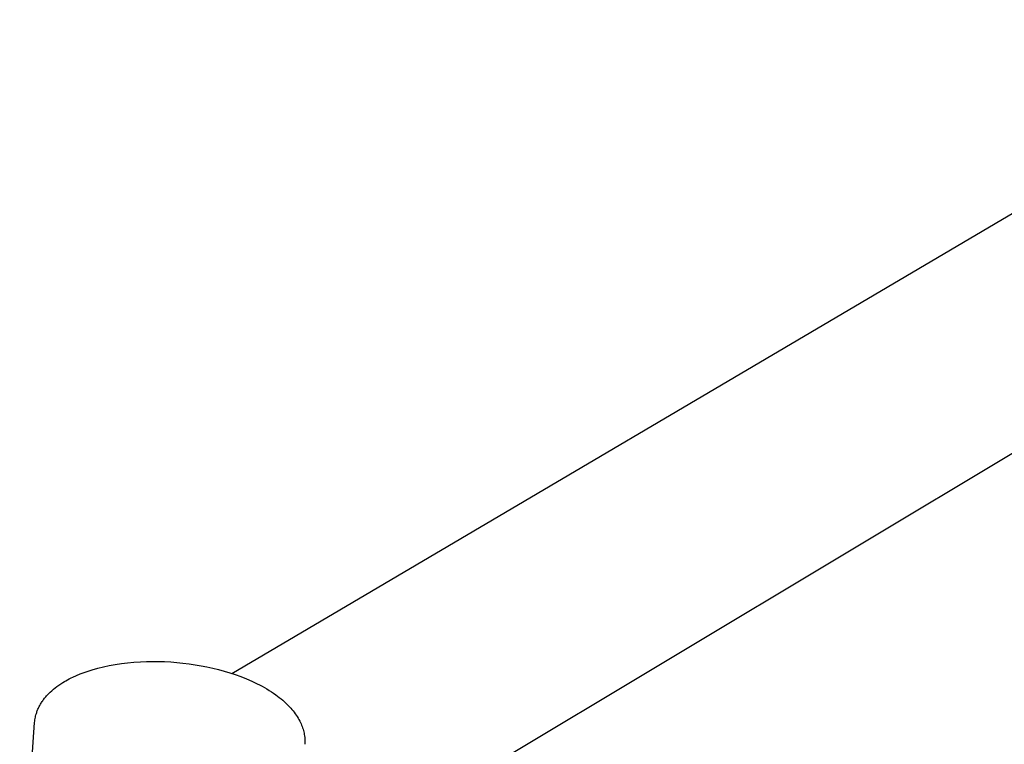
# Model space of a CAD drawing. Units: millimetres. Extents: x 1518 to 2667, y 0 to 2862.
# Drawn here: x 1610 to 1731, y 826 to 915 of the extents above; entities that cross this region are included whole.
import ezdxf

# ---------------------------------------------------------------- set-up
doc = ezdxf.new("R2010")
doc.units = ezdxf.units.MM
doc.header["$MEASUREMENT"] = 0
doc.layers.add('Make2D$visible$lines', color=7, linetype='Continuous', true_color=0x000000)

msp = doc.modelspace()

# ---------------------------------------------------------------- linework, layer by layer
at = {"layer": 'Make2D$visible$lines', "color": 7, "true_color": 0xffffff}
for p, q in [((1636.1, 834.27), (1772.8, 914.83)), ((1785.44, 893.24), (1643.78, 808.33)), ((1619.57, 834.91), (1620.27, 835.09)), ((1620.27, 835.09), (1620.99, 835.24)), ((1620.99, 835.24), (1621.73, 835.37)), ((1621.73, 835.37), (1622.49, 835.49)), ((1622.49, 835.49), (1623.26, 835.58)), ((1623.26, 835.58), (1624.04, 835.65)), ((1624.04, 835.65), (1624.84, 835.7)), ((1624.84, 835.7), (1625.58, 835.73)), ((1625.58, 835.73), (1626.32, 835.75)), ((1626.32, 835.75), (1627.07, 835.74)), ((1627.07, 835.74), (1627.82, 835.72)), ((1627.82, 835.72), (1628.58, 835.68)), ((1628.58, 835.68), (1629.33, 835.62)), ((1629.33, 835.62), (1630.08, 835.55)), ((1630.08, 835.55), (1630.83, 835.45)), ((1630.83, 835.45), (1631.57, 835.34)), ((1631.57, 835.34), (1632.31, 835.22)), ((1632.31, 835.22), (1633.04, 835.08)), ((1633.04, 835.08), (1633.76, 834.92)), ((1616.29, 833.71), (1616.5, 833.81)), ((1616.5, 833.81), (1616.95, 834.02)), ((1616.95, 834.02), (1617.41, 834.21)), ((1617.41, 834.21), (1617.89, 834.39)), ((1617.89, 834.39), (1618.38, 834.56)), ((1618.38, 834.56), (1618.89, 834.72)), ((1618.89, 834.72), (1619.57, 834.91)), ((1633.76, 834.92), (1634.47, 834.74)), ((1634.47, 834.74), (1635.16, 834.55)), ((1635.16, 834.55), (1635.85, 834.35)), ((1635.85, 834.35), (1636.52, 834.13)), ((1636.52, 834.13), (1637.23, 833.87)), ((1637.23, 833.87), (1637.92, 833.6)), ((1614.33, 832.49), (1614.55, 832.66)), ((1614.55, 832.66), (1614.79, 832.83)), ((1614.79, 832.83), (1615.02, 832.99)), ((1615.02, 832.99), (1615.26, 833.14)), ((1615.26, 833.14), (1615.46, 833.26)), ((1615.46, 833.26), (1615.66, 833.37)), ((1615.66, 833.37), (1615.86, 833.49)), ((1615.86, 833.49), (1616.07, 833.6)), ((1616.07, 833.6), (1616.29, 833.71)), ((1637.92, 833.6), (1638.58, 833.31)), ((1638.58, 833.31), (1638.9, 833.16)), ((1638.9, 833.16), (1639.22, 833)), ((1639.22, 833), (1639.53, 832.85)), ((1639.53, 832.85), (1639.83, 832.68)), ((1639.83, 832.68), (1640.13, 832.52)), ((1613.09, 831.3), (1613.17, 831.39)), ((1613.17, 831.39), (1613.26, 831.49)), ((1613.26, 831.49), (1613.35, 831.59)), ((1613.35, 831.59), (1613.53, 831.78)), ((1613.53, 831.78), (1613.71, 831.96)), ((1613.71, 831.96), (1613.91, 832.14)), ((1613.91, 832.14), (1614.11, 832.32)), ((1614.11, 832.32), (1614.33, 832.49)), ((1640.13, 832.52), (1640.42, 832.35)), ((1640.42, 832.35), (1640.7, 832.18)), ((1640.7, 832.18), (1640.98, 832)), ((1640.98, 832), (1641.25, 831.82)), ((1641.25, 831.82), (1641.51, 831.64)), ((1641.51, 831.64), (1641.73, 831.47)), ((1641.73, 831.47), (1641.95, 831.31)), ((1612.31, 830.09), (1612.36, 830.2)), ((1612.36, 830.2), (1612.42, 830.3)), ((1612.42, 830.3), (1612.47, 830.4)), ((1612.47, 830.4), (1612.53, 830.5)), ((1612.53, 830.5), (1612.59, 830.6)), ((1612.59, 830.6), (1612.66, 830.7)), ((1612.66, 830.7), (1612.72, 830.8)), ((1612.72, 830.8), (1612.79, 830.9)), ((1612.79, 830.9), (1612.86, 831)), ((1612.86, 831), (1612.93, 831.1)), ((1612.93, 831.1), (1613.01, 831.2)), ((1613.01, 831.2), (1613.09, 831.3)), ((1641.95, 831.31), (1642.17, 831.13)), ((1642.17, 831.13), (1642.38, 830.96)), ((1642.38, 830.96), (1642.55, 830.8)), ((1642.55, 830.8), (1642.73, 830.64)), ((1642.73, 830.64), (1642.9, 830.48)), ((1642.9, 830.48), (1643.06, 830.32)), ((1643.06, 830.32), (1643.22, 830.15)), ((1643.22, 830.15), (1643.37, 829.99)), ((1611.89, 828.86), (1611.92, 829.02)), ((1611.92, 829.02), (1611.96, 829.18)), ((1611.96, 829.18), (1612.01, 829.34)), ((1612.01, 829.34), (1612.05, 829.45)), ((1612.05, 829.45), (1612.08, 829.56)), ((1612.08, 829.56), (1612.12, 829.67)), ((1612.12, 829.67), (1612.17, 829.77)), ((1612.17, 829.77), (1612.21, 829.88)), ((1612.21, 829.88), (1612.26, 829.99)), ((1612.26, 829.99), (1612.31, 830.09)), ((1643.37, 829.99), (1643.51, 829.82)), ((1643.51, 829.82), (1643.65, 829.65)), ((1643.65, 829.65), (1643.79, 829.48)), ((1643.79, 829.48), (1643.92, 829.3)), ((1643.92, 829.3), (1644.04, 829.13)), ((1644.04, 829.13), (1644.16, 828.95)), ((1644.16, 828.95), (1644.27, 828.77)), ((1609.96, 801.74), (1611.8, 828.21)), ((1611.8, 828.21), (1611.81, 828.37)), ((1611.81, 828.37), (1611.83, 828.54)), ((1611.83, 828.54), (1611.86, 828.7)), ((1611.86, 828.7), (1611.89, 828.86)), ((1644.27, 828.77), (1644.37, 828.59)), ((1644.37, 828.59), (1644.47, 828.4)), ((1644.47, 828.4), (1644.56, 828.22)), ((1644.56, 828.22), (1644.63, 828.06)), ((1644.63, 828.06), (1644.7, 827.89)), ((1644.7, 827.89), (1644.77, 827.73)), ((1644.77, 827.73), (1644.82, 827.56)), ((1644.82, 827.56), (1644.88, 827.4)), ((1644.88, 827.4), (1644.92, 827.23)), ((1644.92, 827.23), (1644.97, 827.06)), ((1644.97, 827.06), (1645, 826.89)), ((1645, 826.89), (1645.03, 826.73)), ((1645.03, 826.73), (1645.06, 826.56)), ((1645.06, 826.56), (1645.08, 826.39)), ((1645.08, 826.39), (1645.09, 826.22)), ((1645.09, 826.22), (1645.1, 826.05)), ((1645.1, 825.7), (1645.09, 825.62)), ((1645.09, 825.62), (1645.09, 825.53)), ((1645.1, 826.05), (1645.1, 825.87)), ((1645.1, 825.87), (1645.1, 825.7))]:
    msp.add_line(p, q, dxfattribs=at)

doc.saveas('drawing.dxf')
